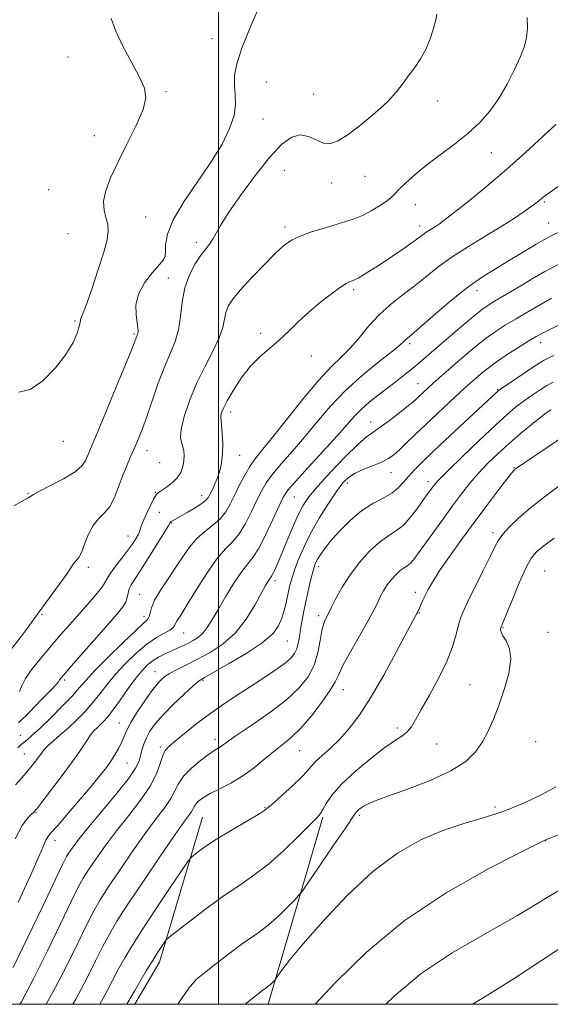
# Model space of a CAD drawing. Extents: x 2087300 to 2090200, y 337300 to 340200.
# Drawn here: x 2087939 to 2088101, y 337500 to 337801 of the extents above; entities that cross this region are included whole.
import ezdxf

# ---------------------------------------------------------------- set-up
doc = ezdxf.new("R2010")
doc.units = 0
doc.header["$MEASUREMENT"] = 0
for name, color, linetype, lineweight in [('32000', 7, 'Continuous', 0), ('DTM HARD BREAKLINE', 7, 'Continuous', 0), ('DTM SPOT ELEVATION', 2, 'Continuous', 13), ('INDEX CONTOUR', 41, 'Continuous', 13), ('INTERMEDIATE CONTOUR', 44, 'Continuous', 0)]:
    doc.layers.add(name, color=color, linetype=linetype, lineweight=lineweight)

msp = doc.modelspace()

# ---------------------------------------------------------------- linework, layer by layer
at = {"layer": '32000', "flags": 128}
for points in [[(2087500, 337500), (2090000, 337500), (2090000, 340000), (2087500, 340000), (2087500, 337500)], [(2088000, 337500), (2088000, 340000)]]:
    msp.add_lwpolyline(points, dxfattribs=at)
at = {"layer": 'DTM HARD BREAKLINE'}
for points in [[(2087974.333, 337500, 1122.56), (2087981.94, 337512.85, 1122.56), (2087995.02, 337557.19, 1119.01)], [(2088031.87, 337557.2, 1122.2), (2088015.111, 337500, 1126.583)]]:
    msp.add_polyline3d(points, dxfattribs=at)
at = {"layer": 'DTM SPOT ELEVATION'}
for p in [(2087997.97, 337795.37, 1095.3), (2087953.94, 337789.71, 1093.3), (2088014.6, 337782.08, 1096.9), (2087983.88, 337779.15, 1094.2), (2088029.12, 337778.38, 1097.1), (2088067, 337776.23, 1098.5), (2088013.59, 337770.74, 1096.6), (2087962.01, 337765.71, 1093.3), (2088083.4, 337760.49, 1100.9), (2088020.05, 337755.12, 1099.1), (2088034.62, 337751.25, 1098.6), (2088044.79, 337753.22, 1098.7), (2087948.01, 337749.13, 1092.8), (2088099.6, 337745.34, 1104.2), (2088060.16, 337744.62, 1100.9), (2087977.67, 337740.8, 1095.1), (2088100.94, 337738.95, 1105.2), (2087953.93, 337735.71, 1092.7), (2088020.32, 337737.7, 1099.6), (2088061.52, 337738.04, 1101.5), (2087993.22, 337733.04, 1097.6), (2087983.4, 337728.37, 1095.9), (2087984.65, 337722.16, 1097.4), (2088041.27, 337718.54, 1102.3), (2088079.02, 337718.29, 1106.6), (2087956.02, 337709.02, 1093.8), (2087974.07, 337705.05, 1095.8), (2088012.91, 337705.26, 1101.7), (2088058.43, 337702.11, 1106.3), (2088098.49, 337702.35, 1112.6), (2088028.35, 337698.32, 1102.5), (2088060.96, 337689.83, 1109.2), (2088085.35, 337687.96, 1113.9), (2088003.72, 337681.18, 1102.5), (2088046.47, 337678.07, 1109.3), (2087952.48, 337672.22, 1094.6), (2087978.07, 337669.37, 1098.6), (2088006.41, 337667.87, 1102.8), (2087981.92, 337665.63, 1098.7), (2088090.32, 337664.18, 1119.9), (2088052.69, 337662.63, 1112.8), (2088039.46, 337659.48, 1112.5), (2088064.08, 337659.87, 1115.5), (2087941.71, 337656.14, 1095.9), (2087980.65, 337656.58, 1099.9), (2087994.85, 337655.57, 1101.4), (2088023.12, 337655.21, 1108.9), (2087981.88, 337650.46, 1101.2), (2087985.6, 337647.24, 1102.1), (2087972.26, 337643.23, 1099.2), (2088083.92, 337644.29, 1121.6), (2087960.11, 337633.65, 1098.3), (2088030.57, 337633.85, 1114.5), (2088099.78, 337632.49, 1125.1), (2088017.27, 337629.62, 1110.4), (2087975.84, 337625.35, 1103.1), (2088060.16, 337626.01, 1119.5), (2087945.98, 337619.2, 1098.1), (2087977.15, 337618.7, 1103.5), (2088030.56, 337618.85, 1115.6), (2088061.44, 337619.69, 1120.1), (2088086.99, 337615.19, 1124.1), (2087989.33, 337613.56, 1106.8), (2088100.75, 337613.77, 1124.6), (2088021, 337611.12, 1112.9), (2087980.57, 337601.72, 1109.3), (2087952.94, 337599.18, 1102.3), (2087995.25, 337599.08, 1112.2), (2088076.87, 337597.77, 1123.1), (2088038.15, 337596.28, 1118.7), (2087969.6, 337586, 1109.2), (2087939.39, 337582.28, 1103.1), (2088054.65, 337584.49, 1121.6), (2087998.86, 337581.03, 1115.5), (2088066.68, 337579.63, 1122.9), (2088096.97, 337580.33, 1125.2), (2087940.54, 337576.55, 1105.1), (2087982.21, 337578.67, 1113.7), (2088024.78, 337577.58, 1118.9), (2087972.01, 337573.84, 1110.9), (2087944.11, 337558.62, 1108.1), (2088014.22, 337560.13, 1119.9), (2088084.56, 337560.3, 1125.5), (2088043, 337557.79, 1124.3), (2087950, 337550, 1110.61), (2088100, 337550, 1128.04)]:
    msp.add_point(p, dxfattribs=at)
at = {"layer": 'INDEX CONTOUR'}
for points in [[(2088094.406, 337801.779, 1100), (2088094.474, 337798.529, 1100), (2088094.213, 337795.744, 1100), (2088093.524, 337793.03, 1100), (2088092.314, 337789.858, 1100), (2088090.531, 337785.873, 1100), (2088088.284, 337781.429, 1100), (2088085.726, 337777.058, 1100), (2088082.954, 337773.166, 1100), (2088079.86, 337769.672, 1100), (2088076.282, 337766.366, 1100), (2088072.157, 337763.088, 1100), (2088067.811, 337759.857, 1100), (2088063.669, 337756.738, 1100), (2088060.101, 337753.813, 1100), (2088057.23, 337751.241, 1100), (2088055.129, 337749.2, 1100), (2088053.759, 337747.776, 1100), (2088052.661, 337746.694, 1100), (2088051.27, 337745.587, 1100), (2088049.18, 337744.196, 1100), (2088046.615, 337742.681, 1100), (2088043.962, 337741.305, 1100), (2088041.477, 337740.256, 1100), (2088038.918, 337739.396, 1100), (2088032.26, 337737.432, 1100), (2088028.404, 337736.218, 1100), (2088024.957, 337734.973, 1100), (2088022.313, 337733.711, 1100), (2088019.994, 337732.076, 1100), (2088017.301, 337729.621, 1100), (2088013.78, 337726.105, 1100), (2088009.958, 337722.111, 1100), (2088006.605, 337718.429, 1100), (2088004.312, 337715.645, 1100), (2088002.957, 337713.521, 1100), (2088002.236, 337711.624, 1100), (2088001.823, 337709.548, 1100), (2088001.297, 337707.022, 1100), (2088000.212, 337703.804, 1100), (2087998.274, 337699.74, 1100), (2087995.803, 337695.005, 1100), (2087993.27, 337689.859, 1100), (2087991.092, 337684.612, 1100), (2087989.463, 337679.776, 1100), (2087988.524, 337675.912, 1100), (2087988.336, 337673.393, 1100), (2087988.635, 337671.825, 1100), (2087989.079, 337670.625, 1100), (2087989.381, 337669.311, 1100), (2087989.48, 337667.818, 1100), (2087989.377, 337666.183, 1100), (2087989.05, 337664.45, 1100), (2087988.4, 337662.695, 1100), (2087987.311, 337661, 1100), (2087985.75, 337659.449, 1100), (2087984.03, 337658.136, 1100), (2087981.571, 337656.51, 1100), (2087980.876, 337655.794, 1100), (2087980.114, 337654.512, 1100), (2087979.04, 337652.358, 1100), (2087977.851, 337649.797, 1100), (2087976.853, 337647.489, 1100), (2087976.256, 337645.913, 1100), (2087975.886, 337644.834, 1100), (2087975.477, 337643.838, 1100), (2087974.794, 337642.572, 1100), (2087973.743, 337640.934, 1100), (2087972.266, 337638.883, 1100), (2087970.386, 337636.453, 1100), (2087968.453, 337633.977, 1100), (2087966.9, 337631.862, 1100), (2087965.988, 337630.354, 1100), (2087965.295, 337629.07, 1100), (2087964.225, 337627.463, 1100), (2087962.344, 337625.137, 1100), (2087959.85, 337622.264, 1100), (2087954.373, 337616.087, 1100), (2087951.636, 337612.959, 1100), (2087948.774, 337609.638, 1100), (2087945.773, 337606.075, 1100), (2087942.996, 337602.595, 1100), (2087940.906, 337599.62, 1100), (2087939.774, 337597.424, 1100), (2087939.113, 337595.697, 1100)], [(2088101.859, 337715.967, 1110), (2088098.615, 337714.141, 1110), (2088094.785, 337711.942, 1110), (2088090.969, 337709.704, 1110), (2088087.615, 337707.668, 1110), (2088084.581, 337705.688, 1110), (2088081.577, 337703.522, 1110), (2088078.4, 337701.013, 1110), (2088075.197, 337698.338, 1110), (2088072.204, 337695.76, 1110), (2088069.609, 337693.491, 1110), (2088067.409, 337691.545, 1110), (2088065.556, 337689.882, 1110), (2088064.001, 337688.467, 1110), (2088062.7, 337687.263, 1110), (2088060.63, 337685.299, 1110), (2088059.423, 337684.216, 1110), (2088057.593, 337682.692, 1110), (2088054.92, 337680.575, 1110), (2088051.886, 337678.262, 1110), (2088049.153, 337676.287, 1110), (2088047.129, 337674.94, 1110), (2088045.222, 337673.564, 1110), (2088042.596, 337671.252, 1110), (2088038.717, 337667.434, 1110), (2088034.291, 337662.834, 1110), (2088030.329, 337658.513, 1110), (2088027.579, 337655.216, 1110), (2088025.732, 337652.474, 1110), (2088024.213, 337649.503, 1110), (2088022.576, 337645.765, 1110), (2088020.892, 337641.684, 1110), (2088019.363, 337637.927, 1110), (2088018.148, 337635.026, 1110), (2088017.246, 337632.984, 1110), (2088016.611, 337631.668, 1110), (2088016.191, 337630.923, 1110), (2088015.88, 337630.489, 1110), (2088015.569, 337630.081, 1110), (2088015.125, 337629.396, 1110), (2088014.357, 337628.06, 1110), (2088013.058, 337625.682, 1110), (2088011.067, 337622.063, 1110), (2088008.402, 337617.793, 1110), (2088005.13, 337613.656, 1110), (2088001.361, 337610.275, 1110), (2087997.393, 337607.633, 1110), (2087993.568, 337605.547, 1110), (2087990.18, 337603.854, 1110), (2087987.317, 337602.445, 1110), (2087985.02, 337601.227, 1110), (2087983.253, 337600.052, 1110), (2087981.677, 337598.558, 1110), (2087979.88, 337596.332, 1110), (2087977.6, 337593.146, 1110), (2087975.192, 337589.526, 1110), (2087973.155, 337586.186, 1110), (2087971.846, 337583.655, 1110), (2087971.029, 337581.727, 1110), (2087970.317, 337580.011, 1110), (2087969.405, 337578.197, 1110), (2087968.29, 337576.291, 1110), (2087967.047, 337574.378, 1110), (2087965.678, 337572.454, 1110), (2087963.888, 337570.153, 1110), (2087961.311, 337567.024, 1110), (2087957.786, 337562.857, 1110), (2087953.982, 337558.423, 1110), (2087950.775, 337554.735, 1110), (2087948.803, 337552.504, 1110), (2087947.771, 337551.243, 1110), (2087947.148, 337550.158, 1110), (2087946.407, 337548.443, 1110), (2087945.046, 337545.226, 1110), (2087942.568, 337539.624, 1110), (2087938.718, 337531.253, 1110)], [(2088105.29, 337673.587, 1120), (2088101.4, 337670.926, 1120), (2088090.854, 337663.811, 1120), (2088090.533, 337663.566, 1120), (2088090.259, 337663.296, 1120), (2088089.604, 337662.502, 1120), (2088088.165, 337660.665, 1120), (2088085.664, 337657.415, 1120), (2088082.31, 337653.001, 1120), (2088078.437, 337647.813, 1120), (2088074.397, 337642.282, 1120), (2088070.608, 337636.963, 1120), (2088067.51, 337632.443, 1120), (2088065.411, 337629.145, 1120), (2088064.097, 337626.825, 1120), (2088063.225, 337625.074, 1120), (2088062.512, 337623.56, 1120), (2088060.895, 337620.019, 1120), (2088060.671, 337619.574, 1120), (2088059.445, 337617.313, 1120), (2088054.413, 337607.859, 1120), (2088050.486, 337600.658, 1120), (2088046.485, 337593.732, 1120), (2088042.96, 337588.296, 1120), (2088039.857, 337584.215, 1120), (2088036.973, 337581.021, 1120), (2088034.181, 337578.324, 1120), (2088031.663, 337576.056, 1120), (2088029.676, 337574.229, 1120), (2088028.326, 337572.78, 1120), (2088027.103, 337571.336, 1120), (2088025.342, 337569.45, 1120), (2088022.628, 337566.858, 1120), (2088019.535, 337564.042, 1120), (2088016.888, 337561.671, 1120), (2088015.201, 337560.186, 1120), (2088013.773, 337559.118, 1120), (2088011.595, 337557.773, 1120), (2088003.587, 337553.06, 1120), (2087999.365, 337550.485, 1120), (2087996.103, 337548.343, 1120), (2087993.837, 337546.725, 1120), (2087992.418, 337545.64, 1120), (2087991.582, 337544.918, 1120), (2087990.607, 337543.669, 1120), (2087988.66, 337540.822, 1120), (2087985.207, 337535.719, 1120), (2087980.931, 337529.354, 1120), (2087976.815, 337523.128, 1120), (2087973.626, 337518.137, 1120), (2087971.264, 337514.219, 1120), (2087969.415, 337510.899, 1120), (2087965.666, 337503.718, 1120), (2087963.624, 337500, 1120)], [(2088109.441, 337538.098, 1130), (2088100.463, 337532.709, 1130), (2088091.396, 337527.189, 1130), (2088081.56, 337521.586, 1130), (2088071.472, 337515.725, 1130), (2088061.948, 337509.38, 1130), (2088053.677, 337502.507, 1130), (2088051.121, 337500, 1130)]]:
    msp.add_polyline3d(points, dxfattribs=at)
at = {"layer": 'INTERMEDIATE CONTOUR'}
for points in [[(2088013.086, 337806.763, 1096), (2088009.944, 337799.499, 1096), (2088007.197, 337792.725, 1096), (2088005.545, 337787.679, 1096), (2088004.86, 337784.048, 1096), (2088004.808, 337781.135, 1096), (2088005.04, 337778.323, 1096), (2088005.147, 337775.31, 1096), (2088004.705, 337771.873, 1096), (2088003.362, 337767.821, 1096), (2088001.036, 337763.091, 1096), (2087997.72, 337757.651, 1096), (2087989.353, 337745.447, 1096), (2087986.045, 337739.906, 1096), (2087984.32, 337735.502, 1096), (2087983.785, 337732.264, 1096), (2087983.777, 337730.09, 1096), (2087983.695, 337728.78, 1096), (2087983.173, 337727.735, 1096), (2087981.905, 337726.253, 1096), (2087979.766, 337723.823, 1096), (2087977.365, 337720.674, 1096), (2087975.49, 337717.224, 1096), (2087974.715, 337713.862, 1096), (2087974.746, 337710.864, 1096), (2087975.295, 337706.869, 1096), (2087975.356, 337705.885, 1096), (2087975.316, 337705.291, 1096), (2087975.221, 337704.88, 1096), (2087975.088, 337704.531, 1096), (2087974.927, 337704.151, 1096), (2087974.671, 337703.489, 1096), (2087973.945, 337701.653, 1096), (2087972.302, 337697.594, 1096), (2087969.511, 337690.795, 1096), (2087966.23, 337682.857, 1096), (2087963.337, 337675.913, 1096), (2087960.501, 337669.23, 1096), (2087959.363, 337666.43, 1096), (2087958.261, 337664.805, 1096), (2087956.093, 337662.904, 1096), (2087952.596, 337660.745, 1096), (2087948.609, 337658.631, 1096), (2087945.253, 337656.933, 1096), (2087943.33, 337655.907, 1096), (2087941.712, 337654.912, 1096), (2087939.173, 337653.514, 1096), (2087937.355, 337652.41, 1096)], [(2088066.728, 337802.819, 1098), (2088066.411, 337801.06, 1098), (2088065.75, 337798.442, 1098), (2088064.741, 337795.284, 1098), (2088063.404, 337792.069, 1098), (2088061.781, 337789.177, 1098), (2088060.003, 337786.576, 1098), (2088058.221, 337784.135, 1098), (2088056.487, 337781.706, 1098), (2088054.444, 337779.085, 1098), (2088051.636, 337776.052, 1098), (2088047.81, 337772.527, 1098), (2088043.54, 337768.975, 1098), (2088039.605, 337766.002, 1098), (2088036.58, 337764.094, 1098), (2088034.227, 337763.268, 1098), (2088032.109, 337763.425, 1098), (2088029.865, 337764.359, 1098), (2088027.465, 337765.446, 1098), (2088024.964, 337765.958, 1098), (2088022.35, 337765.254, 1098), (2088019.371, 337763.047, 1098), (2088015.707, 337759.135, 1098), (2088011.245, 337753.57, 1098), (2088006.676, 337747.405, 1098), (2088002.891, 337741.946, 1098), (2088000.531, 337738.178, 1098), (2087998.346, 337734.191, 1098), (2087997.368, 337732.78, 1098), (2087996.146, 337731.212, 1098), (2087994.633, 337729.182, 1098), (2087992.848, 337726.455, 1098), (2087991.078, 337723.064, 1098), (2087989.678, 337719.111, 1098), (2087988.872, 337714.748, 1098), (2087988.374, 337710.328, 1098), (2087987.768, 337706.255, 1098), (2087986.727, 337702.747, 1098), (2087985.268, 337699.286, 1098), (2087983.497, 337695.165, 1098), (2087981.539, 337689.954, 1098), (2087979.577, 337684.313, 1098), (2087977.815, 337679.179, 1098), (2087976.393, 337675.248, 1098), (2087975.212, 337672.264, 1098), (2087974.115, 337669.732, 1098), (2087972.972, 337667.218, 1098), (2087971.785, 337664.534, 1098), (2087970.589, 337661.556, 1098), (2087969.397, 337658.255, 1098), (2087968.129, 337654.988, 1098), (2087966.684, 337652.214, 1098), (2087965.01, 337650.205, 1098), (2087963.247, 337648.509, 1098), (2087961.586, 337646.492, 1098), (2087960.174, 337643.744, 1098), (2087959.004, 337640.747, 1098), (2087958.028, 337638.208, 1098), (2087957.204, 337636.643, 1098), (2087956.525, 337635.81, 1098), (2087955.99, 337635.278, 1098), (2087955.531, 337634.625, 1098), (2087954.823, 337633.47, 1098), (2087953.472, 337631.445, 1098), (2087951.246, 337628.354, 1098), (2087945.949, 337621.153, 1098), (2087943.82, 337618.177, 1098), (2087941.78, 337615.351, 1098), (2087939.258, 337612.043, 1098), (2087935.922, 337607.844, 1098)], [(2087967.128, 337801.522, 1094), (2087968.54, 337797.609, 1094), (2087970.82, 337792.883, 1094), (2087973.466, 337787.93, 1094), (2087975.825, 337783.549, 1094), (2087977.33, 337780.237, 1094), (2087977.742, 337777.286, 1094), (2087976.901, 337773.695, 1094), (2087974.791, 337768.774, 1094), (2087971.973, 337763.084, 1094), (2087969.151, 337757.506, 1094), (2087966.922, 337752.746, 1094), (2087965.453, 337748.829, 1094), (2087964.805, 337745.604, 1094), (2087964.951, 337742.925, 1094), (2087965.529, 337740.632, 1094), (2087966.091, 337738.564, 1094), (2087966.247, 337736.483, 1094), (2087965.857, 337733.848, 1094), (2087964.838, 337730.04, 1094), (2087963.201, 337724.771, 1094), (2087961.321, 337719.077, 1094), (2087959.671, 337714.322, 1094), (2087958.605, 337711.517, 1094), (2087958.049, 337710.248, 1094), (2087957.816, 337709.748, 1094), (2087957.726, 337709.326, 1094), (2087957.618, 337708.62, 1094), (2087957.341, 337707.344, 1094), (2087956.717, 337705.271, 1094), (2087955.472, 337702.4, 1094), (2087953.307, 337698.784, 1094), (2087950.072, 337694.627, 1094), (2087946.213, 337690.737, 1094), (2087942.328, 337688.071, 1094), (2087938.846, 337687.229, 1094)], [(2088103.118, 337769.135, 1102), (2088093.995, 337760.651, 1102), (2088088.159, 337755.416, 1102), (2088081.982, 337750.175, 1102), (2088076.205, 337745.472, 1102), (2088071.656, 337741.862, 1102), (2088068.899, 337739.709, 1102), (2088067.443, 337738.623, 1102), (2088066.533, 337738.025, 1102), (2088064.506, 337736.798, 1102), (2088063.498, 337736.145, 1102), (2088062.571, 337735.473, 1102), (2088061.379, 337734.574, 1102), (2088059.482, 337733.191, 1102), (2088056.609, 337731.179, 1102), (2088053.16, 337728.825, 1102), (2088049.703, 337726.523, 1102), (2088046.719, 337724.603, 1102), (2088044.348, 337723.136, 1102), (2088042.641, 337722.127, 1102), (2088041.599, 337721.555, 1102), (2088041.001, 337721.283, 1102), (2088040.571, 337721.145, 1102), (2088040.025, 337720.953, 1102), (2088039.036, 337720.434, 1102), (2088037.265, 337719.295, 1102), (2088034.516, 337717.336, 1102), (2088031.15, 337714.749, 1102), (2088027.667, 337711.821, 1102), (2088024.459, 337708.813, 1102), (2088021.476, 337705.873, 1102), (2088018.559, 337703.127, 1102), (2088015.587, 337700.612, 1102), (2088012.6, 337698.052, 1102), (2088009.677, 337695.09, 1102), (2088006.917, 337691.531, 1102), (2088004.507, 337687.835, 1102), (2088002.654, 337684.624, 1102), (2088001.498, 337682.372, 1102), (2088000.906, 337680.962, 1102), (2088000.681, 337680.126, 1102), (2088000.648, 337679.556, 1102), (2088000.913, 337677.272, 1102), (2088001.113, 337674.713, 1102), (2088001.245, 337671.517, 1102), (2088001.197, 337668.285, 1102), (2088000.888, 337665.496, 1102), (2088000.355, 337663.134, 1102), (2087999.661, 337661.057, 1102), (2087998.876, 337659.161, 1102), (2087998.099, 337657.494, 1102), (2087997.433, 337656.141, 1102), (2087996.898, 337655.13, 1102), (2087996.185, 337654.246, 1102), (2087994.902, 337653.223, 1102), (2087992.824, 337651.883, 1102), (2087990.389, 337650.437, 1102), (2087988.203, 337649.193, 1102), (2087985.896, 337647.92, 1102), (2087985.468, 337647.654, 1102), (2087985.191, 337647.349, 1102), (2087984.659, 337646.469, 1102), (2087983.429, 337644.4, 1102), (2087981.244, 337640.815, 1102), (2087978.584, 337636.533, 1102), (2087976.116, 337632.654, 1102), (2087974.362, 337630.009, 1102), (2087973.275, 337628.329, 1102), (2087972.668, 337627.069, 1102), (2087972.34, 337625.785, 1102), (2087972.066, 337624.422, 1102), (2087971.611, 337623.022, 1102), (2087970.726, 337621.537, 1102), (2087969.109, 337619.536, 1102), (2087966.441, 337616.496, 1102), (2087954.901, 337603.389, 1102), (2087952.747, 337600.922, 1102), (2087951.736, 337599.731, 1102), (2087951.37, 337599.237, 1102), (2087951.14, 337598.867, 1102), (2087950.473, 337598.052, 1102), (2087948.784, 337596.228, 1102), (2087945.75, 337593.091, 1102), (2087942.102, 337589.389, 1102), (2087938.831, 337586.132, 1102)], [(2088103.842, 337750.119, 1104), (2088100.716, 337747.937, 1104), (2088099.236, 337746.829, 1104), (2088097.945, 337745.742, 1104), (2088097.055, 337745.054, 1104), (2088095.648, 337744.018, 1104), (2088093.511, 337742.495, 1104), (2088090.522, 337740.469, 1104), (2088086.583, 337737.963, 1104), (2088081.719, 337735.026, 1104), (2088076.448, 337731.828, 1104), (2088071.41, 337728.569, 1104), (2088067.084, 337725.418, 1104), (2088063.298, 337722.407, 1104), (2088059.717, 337719.537, 1104), (2088056.089, 337716.775, 1104), (2088052.486, 337713.959, 1104), (2088049.064, 337710.895, 1104), (2088045.935, 337707.483, 1104), (2088043.045, 337703.991, 1104), (2088040.301, 337700.779, 1104), (2088037.555, 337698.002, 1104), (2088034.449, 337694.981, 1104), (2088030.57, 337690.83, 1104), (2088025.729, 337685.046, 1104), (2088020.633, 337678.649, 1104), (2088016.211, 337673.041, 1104), (2088013.143, 337669.235, 1104), (2088011.109, 337666.685, 1104), (2088009.541, 337664.453, 1104), (2088007.979, 337661.809, 1104), (2088006.412, 337658.849, 1104), (2088004.938, 337655.873, 1104), (2088003.596, 337653.13, 1104), (2088002.191, 337650.67, 1104), (2088000.468, 337648.491, 1104), (2087998.264, 337646.546, 1104), (2087995.779, 337644.611, 1104), (2087993.306, 337642.421, 1104), (2087991.057, 337639.77, 1104), (2087988.928, 337636.712, 1104), (2087986.734, 337633.365, 1104), (2087984.383, 337629.874, 1104), (2087982.159, 337626.512, 1104), (2087980.431, 337623.579, 1104), (2087979.459, 337621.311, 1104), (2087979.016, 337619.673, 1104), (2087978.758, 337618.568, 1104), (2087978.308, 337617.78, 1104), (2087977.151, 337616.661, 1104), (2087974.737, 337614.444, 1104), (2087970.805, 337610.68, 1104), (2087966.232, 337606.177, 1104), (2087962.182, 337602.059, 1104), (2087959.466, 337599.122, 1104), (2087957.484, 337596.848, 1104), (2087955.278, 337594.393, 1104), (2087952.18, 337591.17, 1104), (2087948.638, 337587.632, 1104), (2087945.39, 337584.492, 1104), (2087943.007, 337582.292, 1104), (2087941.401, 337580.907, 1104), (2087939.503, 337579.374, 1104), (2087938.585, 337578.436, 1104)], [(2088105.278, 337736.746, 1106), (2088101.339, 337734.802, 1106), (2088097.168, 337732.489, 1106), (2088092.913, 337729.966, 1106), (2088088.716, 337727.435, 1106), (2088084.644, 337724.994, 1106), (2088080.45, 337722.321, 1106), (2088075.814, 337718.992, 1106), (2088070.613, 337714.808, 1106), (2088065.526, 337710.468, 1106), (2088061.433, 337706.896, 1106), (2088058.965, 337704.768, 1106), (2088057.76, 337703.749, 1106), (2088057.208, 337703.256, 1106), (2088056.693, 337702.73, 1106), (2088055.566, 337701.707, 1106), (2088053.173, 337699.747, 1106), (2088049.117, 337696.556, 1106), (2088044.033, 337692.406, 1106), (2088038.815, 337687.715, 1106), (2088034.17, 337682.862, 1106), (2088030.051, 337678.052, 1106), (2088026.23, 337673.449, 1106), (2088022.558, 337669.205, 1106), (2088019.225, 337665.423, 1106), (2088016.504, 337662.193, 1106), (2088014.555, 337659.51, 1106), (2088013.091, 337656.991, 1106), (2088011.707, 337654.155, 1106), (2088010.085, 337650.708, 1106), (2088008.254, 337647.089, 1106), (2088006.318, 337643.923, 1106), (2088004.332, 337641.569, 1106), (2088002.13, 337639.33, 1106), (2087999.488, 337636.24, 1106), (2087996.317, 337631.7, 1106), (2087993.056, 337626.562, 1106), (2087990.279, 337622.04, 1106), (2087988.418, 337619.057, 1106), (2087987.343, 337617.365, 1106), (2087986.789, 337616.423, 1106), (2087986.465, 337615.755, 1106), (2087986.022, 337615.147, 1106), (2087985.091, 337614.452, 1106), (2087983.391, 337613.514, 1106), (2087980.997, 337612.143, 1106), (2087978.07, 337610.142, 1106), (2087974.8, 337607.41, 1106), (2087971.484, 337604.217, 1106), (2087968.446, 337600.931, 1106), (2087965.906, 337597.842, 1106), (2087963.676, 337594.948, 1106), (2087961.465, 337592.17, 1106), (2087959.053, 337589.458, 1106), (2087956.508, 337586.869, 1106), (2087953.967, 337584.488, 1106), (2087951.571, 337582.389, 1106), (2087949.468, 337580.592, 1106), (2087947.81, 337579.113, 1106), (2087946.67, 337577.922, 1106), (2087945.84, 337576.858, 1106), (2087945.037, 337575.719, 1106), (2087943.998, 337574.316, 1106), (2087942.546, 337572.494, 1106), (2087940.527, 337570.11, 1106), (2087937.909, 337567.142, 1106)], [(2088103.818, 337726.295, 1108), (2088099.764, 337724.109, 1108), (2088095.96, 337721.879, 1108), (2088092.462, 337719.764, 1108), (2088089.325, 337717.898, 1108), (2088084.401, 337715.019, 1108), (2088082.625, 337713.934, 1108), (2088080.76, 337712.625, 1108), (2088078.157, 337710.568, 1108), (2088074.428, 337707.458, 1108), (2088070.191, 337703.853, 1108), (2088061.312, 337696.196, 1108), (2088059.293, 337694.513, 1108), (2088056.973, 337692.651, 1108), (2088054.364, 337690.608, 1108), (2088048.777, 337686.303, 1108), (2088046.088, 337684.154, 1108), (2088043.689, 337682.047, 1108), (2088041.611, 337679.922, 1108), (2088036.249, 337673.857, 1108), (2088031.973, 337669.174, 1108), (2088027.341, 337664.161, 1108), (2088023.468, 337659.932, 1108), (2088021.133, 337657.211, 1108), (2088019.77, 337655.133, 1108), (2088018.476, 337652.438, 1108), (2088016.577, 337648.285, 1108), (2088014.317, 337643.507, 1108), (2088012.167, 337639.355, 1108), (2088010.452, 337636.679, 1108), (2088008.894, 337634.737, 1108), (2088007.064, 337632.386, 1108), (2088004.685, 337628.819, 1108), (2088002.076, 337624.587, 1108), (2087999.708, 337620.575, 1108), (2087997.92, 337617.48, 1108), (2087996.537, 337615.239, 1108), (2087995.255, 337613.596, 1108), (2087993.828, 337612.322, 1108), (2087992.243, 337611.286, 1108), (2087990.546, 337610.388, 1108), (2087988.777, 337609.535, 1108), (2087986.971, 337608.706, 1108), (2087983.366, 337607.087, 1108), (2087981.626, 337606.215, 1108), (2087979.963, 337605.205, 1108), (2087978.369, 337603.951, 1108), (2087976.684, 337602.234, 1108), (2087974.71, 337599.802, 1108), (2087972.346, 337596.562, 1108), (2087969.868, 337593.048, 1108), (2087967.651, 337589.948, 1108), (2087965.971, 337587.781, 1108), (2087964.731, 337586.386, 1108), (2087963.738, 337585.433, 1108), (2087962.813, 337584.602, 1108), (2087961.84, 337583.622, 1108), (2087960.718, 337582.233, 1108), (2087959.331, 337580.209, 1108), (2087957.499, 337577.446, 1108), (2087955.032, 337573.872, 1108), (2087951.884, 337569.572, 1108), (2087948.618, 337565.252, 1108), (2087945.943, 337561.776, 1108), (2087944.352, 337559.745, 1108), (2087943.471, 337558.728, 1108), (2087942.707, 337558.033, 1108), (2087941.564, 337556.954, 1108), (2087939.912, 337554.736, 1108), (2087937.72, 337550.613, 1108)], [(2088104.407, 337707.934, 1112), (2088101.274, 337706.438, 1112), (2088099.046, 337705.309, 1112), (2088097.167, 337704.257, 1112), (2088094.925, 337702.895, 1112), (2088091.831, 337700.96, 1112), (2088088.307, 337698.696, 1112), (2088084.995, 337696.476, 1112), (2088082.403, 337694.596, 1112), (2088080.459, 337693.051, 1112), (2088078.945, 337691.76, 1112), (2088077.611, 337690.59, 1112), (2088076.051, 337689.188, 1112), (2088073.821, 337687.146, 1112), (2088070.647, 337684.211, 1112), (2088066.929, 337680.739, 1112), (2088063.234, 337677.241, 1112), (2088060.031, 337674.149, 1112), (2088057.392, 337671.578, 1112), (2088055.288, 337669.562, 1112), (2088053.62, 337668.091, 1112), (2088052.015, 337666.968, 1112), (2088050.027, 337665.949, 1112), (2088047.375, 337664.841, 1112), (2088044.443, 337663.649, 1112), (2088041.78, 337662.431, 1112), (2088039.756, 337661.157, 1112), (2088038.032, 337659.462, 1112), (2088036.094, 337656.886, 1112), (2088033.582, 337653.148, 1112), (2088030.774, 337648.646, 1112), (2088028.105, 337643.95, 1112), (2088025.927, 337639.559, 1112), (2088024.269, 337635.683, 1112), (2088023.073, 337632.462, 1112), (2088022.271, 337629.947, 1112), (2088021.719, 337627.829, 1112), (2088021.259, 337625.713, 1112), (2088020.752, 337623.302, 1112), (2088020.14, 337620.71, 1112), (2088019.386, 337618.151, 1112), (2088018.357, 337615.756, 1112), (2088016.54, 337613.319, 1112), (2088013.332, 337610.553, 1112), (2088008.468, 337607.322, 1112), (2088003.031, 337604.105, 1112), (2087995.706, 337599.997, 1112), (2087994.042, 337598.892, 1112), (2087992.26, 337597.373, 1112), (2087989.484, 337594.841, 1112), (2087986.145, 337591.675, 1112), (2087982.998, 337588.501, 1112), (2087980.638, 337585.807, 1112), (2087979.009, 337583.54, 1112), (2087977.896, 337581.512, 1112), (2087977.107, 337579.57, 1112), (2087976.537, 337577.717, 1112), (2087976.108, 337575.995, 1112), (2087975.645, 337574.328, 1112), (2087974.6, 337572.175, 1112), (2087972.332, 337568.876, 1112), (2087968.494, 337564.074, 1112), (2087959.774, 337553.669, 1112), (2087956.911, 337550.112, 1112), (2087955.187, 337547.806, 1112), (2087954.19, 337546.348, 1112), (2087953.458, 337545.16, 1112), (2087952.329, 337542.954, 1112), (2087950.083, 337538.266, 1112), (2087946.289, 337530.249, 1112), (2087941.646, 337520.514, 1112), (2087937.137, 337511.288, 1112)], [(2088102.564, 337698.401, 1114), (2088101.013, 337697.776, 1114), (2088099.581, 337697.039, 1114), (2088097.535, 337695.762, 1114), (2088094.423, 337693.697, 1114), (2088090.914, 337691.326, 1114), (2088086.274, 337688.155, 1114), (2088085.548, 337687.636, 1114), (2088085.242, 337687.373, 1114), (2088080.809, 337683.231, 1114), (2088070.858, 337673.965, 1114), (2088065.853, 337669.27, 1114), (2088062.233, 337665.81, 1114), (2088059.799, 337663.367, 1114), (2088058.062, 337661.448, 1114), (2088056.563, 337659.649, 1114), (2088054.964, 337657.928, 1114), (2088052.96, 337656.333, 1114), (2088050.328, 337654.843, 1114), (2088047.186, 337653.163, 1114), (2088043.734, 337650.927, 1114), (2088040.197, 337647.928, 1114), (2088036.893, 337644.596, 1114), (2088034.162, 337641.516, 1114), (2088032.248, 337639.143, 1114), (2088031.013, 337637.406, 1114), (2088030.227, 337636.103, 1114), (2088029.672, 337634.998, 1114), (2088029.205, 337633.723, 1114), (2088028.695, 337631.875, 1114), (2088028.053, 337629.199, 1114), (2088027.332, 337625.995, 1114), (2088026.621, 337622.71, 1114), (2088025.996, 337619.706, 1114), (2088025.472, 337617.016, 1114), (2088025.05, 337614.591, 1114), (2088024.715, 337612.394, 1114), (2088024.378, 337610.435, 1114), (2088023.934, 337608.744, 1114), (2088023.258, 337607.304, 1114), (2088022.164, 337605.938, 1114), (2088020.443, 337604.43, 1114), (2088017.942, 337602.601, 1114), (2088014.725, 337600.436, 1114), (2088010.907, 337597.961, 1114), (2088006.627, 337595.205, 1114), (2088002.105, 337592.22, 1114), (2087997.582, 337589.065, 1114), (2087993.311, 337585.847, 1114), (2087989.579, 337582.87, 1114), (2087986.682, 337580.49, 1114), (2087984.804, 337578.899, 1114), (2087983.677, 337577.631, 1114), (2087982.921, 337576.061, 1114), (2087982.156, 337573.688, 1114), (2087980.995, 337570.524, 1114), (2087979.054, 337566.71, 1114), (2087976.096, 337562.398, 1114), (2087972.489, 337557.787, 1114), (2087968.757, 337553.091, 1114), (2087965.35, 337548.538, 1114), (2087962.462, 337544.432, 1114), (2087960.219, 337541.094, 1114), (2087958.611, 337538.567, 1114), (2087957.076, 337535.79, 1114), (2087954.916, 337531.425, 1114), (2087951.647, 337524.599, 1114), (2087947.651, 337516.315, 1114), (2087943.524, 337508.04, 1114), (2087939.665, 337500.798, 1114), (2087939.208, 337500, 1114)], [(2088102.341, 337690.284, 1116), (2088100.376, 337689.215, 1116), (2088098.08, 337687.782, 1116), (2088095.579, 337686.096, 1116), (2088093.132, 337684.352, 1116), (2088090.852, 337682.614, 1116), (2088088.249, 337680.419, 1116), (2088084.679, 337677.176, 1116), (2088079.815, 337672.59, 1116), (2088074.571, 337667.559, 1116), (2088070.174, 337663.278, 1116), (2088067.527, 337660.628, 1116), (2088066.236, 337659.231, 1116), (2088065.579, 337658.395, 1116), (2088064.931, 337657.502, 1116), (2088064.033, 337656.243, 1116), (2088062.721, 337654.38, 1116), (2088060.894, 337651.816, 1116), (2088058.713, 337648.993, 1116), (2088056.405, 337646.49, 1116), (2088054.128, 337644.687, 1116), (2088051.771, 337643.156, 1116), (2088049.157, 337641.27, 1116), (2088046.19, 337638.555, 1116), (2088043.1, 337635.159, 1116), (2088040.199, 337631.387, 1116), (2088037.754, 337627.563, 1116), (2088035.849, 337624.107, 1116), (2088034.523, 337621.46, 1116), (2088033.363, 337619.099, 1116), (2088032.646, 337617.754, 1116), (2088032.138, 337616.437, 1116), (2088031.605, 337614.311, 1116), (2088031.065, 337611.227, 1116), (2088030.338, 337607.543, 1116), (2088029.193, 337603.747, 1116), (2088027.393, 337600.197, 1116), (2088024.675, 337596.753, 1116), (2088020.775, 337593.146, 1116), (2088015.66, 337589.247, 1116), (2088010.251, 337585.486, 1116), (2088005.708, 337582.423, 1116), (2088002.881, 337580.468, 1116), (2088000.568, 337578.796, 1116), (2087998.668, 337577.623, 1116), (2087996.936, 337576.426, 1116), (2087994.444, 337574.534, 1116), (2087991.684, 337572.189, 1116), (2087989.305, 337569.744, 1116), (2087987.751, 337567.462, 1116), (2087986.652, 337565.246, 1116), (2087985.428, 337562.91, 1116), (2087983.595, 337560.236, 1116), (2087981.039, 337556.892, 1116), (2087977.74, 337552.511, 1116), (2087973.789, 337546.963, 1116), (2087969.737, 337541.058, 1116), (2087966.248, 337535.839, 1116), (2087963.763, 337531.975, 1116), (2087961.824, 337528.627, 1116), (2087959.748, 337524.583, 1116), (2087957.005, 337518.949, 1116), (2087953.656, 337512.116, 1116), (2087949.912, 337504.793, 1116), (2087947.291, 337500, 1116)], [(2088101.739, 337681.866, 1118), (2088100.243, 337680.865, 1118), (2088098.3, 337679.387, 1118), (2088095.609, 337677.243, 1118), (2088092.375, 337674.575, 1118), (2088088.931, 337671.613, 1118), (2088085.567, 337668.554, 1118), (2088082.394, 337665.473, 1118), (2088079.486, 337662.412, 1118), (2088076.853, 337659.365, 1118), (2088074.301, 337656.139, 1118), (2088071.577, 337652.493, 1118), (2088068.542, 337648.329, 1118), (2088065.501, 337644.104, 1118), (2088060.952, 337637.737, 1118), (2088059.6, 337635.943, 1118), (2088058.551, 337634.787, 1118), (2088057.575, 337634.014, 1118), (2088056.565, 337633.358, 1118), (2088055.445, 337632.55, 1118), (2088054.173, 337631.386, 1118), (2088052.849, 337629.931, 1118), (2088051.605, 337628.314, 1118), (2088050.547, 337626.653, 1118), (2088049.661, 337625.013, 1118), (2088048.902, 337623.447, 1118), (2088048.176, 337621.907, 1118), (2088047.179, 337619.935, 1118), (2088045.555, 337616.971, 1118), (2088040.418, 337607.986, 1118), (2088038.142, 337603.812, 1118), (2088036.752, 337600.921, 1118), (2088035.694, 337598.662, 1118), (2088034.162, 337596.045, 1118), (2088031.59, 337592.386, 1118), (2088028.373, 337588.249, 1118), (2088025.141, 337584.501, 1118), (2088022.365, 337581.766, 1118), (2088019.852, 337579.678, 1118), (2088017.246, 337577.623, 1118), (2088014.269, 337575.149, 1118), (2088010.95, 337572.445, 1118), (2088007.399, 337569.862, 1118), (2088003.76, 337567.678, 1118), (2088000.329, 337565.893, 1118), (2087997.445, 337564.438, 1118), (2087995.355, 337563.245, 1118), (2087993.966, 337562.252, 1118), (2087993.102, 337561.403, 1118), (2087992.581, 337560.637, 1118), (2087992.212, 337559.893, 1118), (2087991.801, 337559.109, 1118), (2087991.094, 337558.076, 1118), (2087989.588, 337555.997, 1118), (2087986.722, 337551.932, 1118), (2087982.227, 337545.389, 1118), (2087977.012, 337537.684, 1118), (2087972.277, 337530.585, 1118), (2087968.915, 337525.382, 1118), (2087966.571, 337521.464, 1118), (2087964.582, 337517.741, 1118), (2087962.363, 337513.299, 1118), (2087959.661, 337507.917, 1118), (2087956.3, 337501.545, 1118), (2087955.434, 337500, 1118)], [(2088104.137, 337658.534, 1122), (2088099.661, 337655.227, 1122), (2088095.351, 337651.851, 1122), (2088091.74, 337648.739, 1122), (2088088.93, 337646.026, 1122), (2088086.914, 337643.797, 1122), (2088085.591, 337641.992, 1122), (2088084.483, 337639.968, 1122), (2088083.02, 337636.934, 1122), (2088080.828, 337632.437, 1122), (2088076.159, 337622.951, 1122), (2088074.766, 337620.05, 1122), (2088073.958, 337618.063, 1122), (2088073.376, 337616.024, 1122), (2088072.678, 337613.147, 1122), (2088071.584, 337609.368, 1122), (2088069.833, 337604.802, 1122), (2088067.309, 337599.663, 1122), (2088064.484, 337594.549, 1122), (2088061.978, 337590.155, 1122), (2088060.23, 337586.997, 1122), (2088058.987, 337584.879, 1122), (2088057.818, 337583.424, 1122), (2088056.309, 337582.229, 1122), (2088054.108, 337580.785, 1122), (2088050.881, 337578.559, 1122), (2088046.51, 337575.218, 1122), (2088041.744, 337571.24, 1122), (2088037.554, 337567.308, 1122), (2088034.676, 337563.989, 1122), (2088032.926, 337561.406, 1122), (2088031.889, 337559.569, 1122), (2088031.114, 337558.35, 1122), (2088029.993, 337557.071, 1122), (2088027.88, 337554.915, 1122), (2088024.356, 337551.355, 1122), (2088019.899, 337547.022, 1122), (2088015.215, 337542.834, 1122), (2088010.817, 337539.45, 1122), (2088006.463, 337536.476, 1122), (2088001.719, 337533.253, 1122), (2087996.388, 337529.377, 1122), (2087991.21, 337525.445, 1122), (2087987.162, 337522.305, 1122), (2087984.917, 337520.541, 1122), (2087983.944, 337519.676, 1122), (2087983.411, 337518.969, 1122), (2087982.618, 337517.791, 1122), (2087981.426, 337515.964, 1122), (2087979.829, 337513.425, 1122), (2087977.883, 337510.226, 1122), (2087975.899, 337506.89, 1122), (2087974.248, 337504.057, 1122), (2087971.944, 337500, 1122)], [(2088102.638, 337642.61, 1124), (2088099.47, 337640.267, 1124), (2088097.255, 337638.409, 1124), (2088095.608, 337636.405, 1124), (2088093.97, 337633.391, 1124), (2088091.955, 337628.868, 1124), (2088089.848, 337623.799, 1124), (2088087.085, 337616.983, 1124), (2088086.626, 337615.891, 1124), (2088086.406, 337615.413, 1124), (2088086.357, 337615.263, 1124), (2088086.298, 337615.015, 1124), (2088086.246, 337614.573, 1124), (2088086.377, 337613.847, 1124), (2088086.91, 337612.744, 1124), (2088087.927, 337611.146, 1124), (2088088.953, 337608.827, 1124), (2088089.376, 337605.537, 1124), (2088088.762, 337601.177, 1124), (2088087.39, 337596.252, 1124), (2088085.717, 337591.42, 1124), (2088084.099, 337587.196, 1124), (2088082.486, 337583.54, 1124), (2088080.732, 337580.268, 1124), (2088078.612, 337577.215, 1124), (2088075.585, 337574.278, 1124), (2088071.038, 337571.374, 1124), (2088064.709, 337568.48, 1124), (2088057.785, 337565.82, 1124), (2088051.806, 337563.681, 1124), (2088047.93, 337562.257, 1124), (2088045.765, 337561.365, 1124), (2088044.54, 337560.731, 1124), (2088043.609, 337560.131, 1124), (2088042.851, 337559.545, 1124), (2088042.276, 337559.003, 1124), (2088041.783, 337558.388, 1124), (2088038.769, 337553.904, 1124), (2088035.255, 337548.728, 1124), (2088027.725, 337537.709, 1124), (2088025.735, 337534.83, 1124), (2088024.584, 337533.34, 1124), (2088023.284, 337531.964, 1124), (2088021.099, 337529.744, 1124), (2088018.294, 337526.998, 1124), (2088015.385, 337524.363, 1124), (2088012.732, 337522.282, 1124), (2088006.936, 337518.253, 1124), (2088003.12, 337515.436, 1124), (2087999.129, 337512.378, 1124), (2087995.669, 337509.676, 1124), (2087993.155, 337507.577, 1124), (2087990.841, 337504.95, 1124), (2087987.689, 337500.313, 1124), (2087987.495, 337500, 1124)], [(2088264.782, 337584.558, 1132), (2088261.873, 337583.022, 1132), (2088260.519, 337582.339, 1132), (2088259.975, 337582.106, 1132), (2088259.432, 337581.92, 1132), (2088257.837, 337581.357, 1132), (2088254.075, 337579.994, 1132), (2088247.422, 337577.56, 1132), (2088238.727, 337574.394, 1132), (2088229.225, 337570.988, 1132), (2088220.079, 337567.79, 1132), (2088212.135, 337565.066, 1132), (2088202.435, 337561.768, 1132), (2088199.25, 337560.635, 1132), (2088186.326, 337555.894, 1132), (2088175.907, 337552.102, 1132), (2088153.732, 337544.167, 1132), (2088142.623, 337539.638, 1132), (2088130.474, 337533.51, 1132), (2088116.832, 337525.251, 1132), (2088102.933, 337516.131, 1132), (2088090.427, 337507.871, 1132), (2088080.571, 337501.736, 1132), (2088077.698, 337500, 1132)], [(2088103.163, 337566.519, 1126), (2088098.918, 337564.213, 1126), (2088093.516, 337561.612, 1126), (2088087.504, 337559.161, 1126), (2088081.328, 337557.154, 1126), (2088075.028, 337555.299, 1126), (2088068.545, 337553.157, 1126), (2088061.812, 337550.286, 1126), (2088054.735, 337546.251, 1126), (2088047.213, 337540.615, 1126), (2088039.319, 337533.262, 1126), (2088031.835, 337525.357, 1126), (2088025.718, 337518.385, 1126), (2088021.665, 337513.493, 1126), (2088019.342, 337510.479, 1126), (2088017.568, 337507.947, 1126), (2088017.256, 337507.536, 1126), (2088016.956, 337507.215, 1126), (2088016.462, 337506.713, 1126), (2088015.829, 337506.094, 1126), (2088015.173, 337505.499, 1126), (2088014.574, 337505.029, 1126), (2088013.266, 337504.12, 1126), (2088012.36, 337503.448, 1126), (2088011.15, 337502.505, 1126), (2088009.529, 337501.209, 1126), (2088008.077, 337500, 1126)], [(2088112.878, 337555.436, 1128), (2088099.77, 337550.188, 1128), (2088099.361, 337550.002, 1128), (2088097.287, 337548.977, 1128), (2088091.879, 337546.259, 1128), (2088082.122, 337541.218, 1128), (2088069.641, 337534.132, 1128), (2088056.717, 337525.506, 1128), (2088045.271, 337515.966, 1128), (2088035.764, 337506.627, 1128), (2088029.499, 337500, 1128)]]:
    msp.add_polyline3d(points, dxfattribs=at)

doc.saveas('drawing.dxf')
